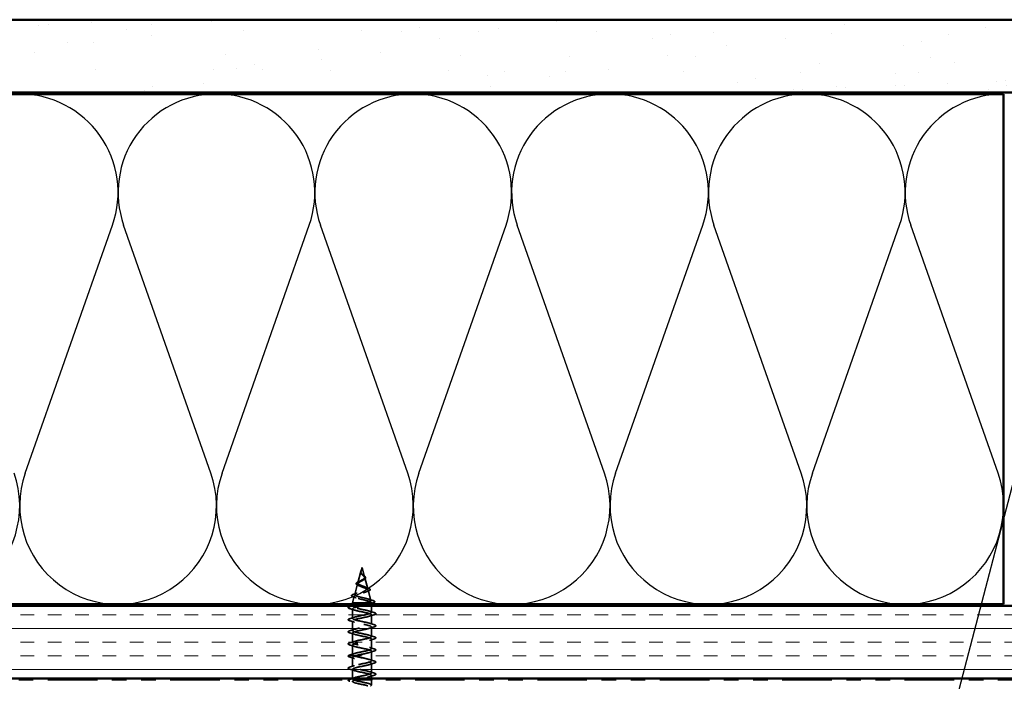
# Model space of a CAD drawing. Units: inches. Extents: x 0.6 to 33.4, y 0.4 to 21.4.
# Drawn here: x 7.5 to 14.2, y 8.4 to 12.9 of the extents above; entities that cross this region are included whole.
import ezdxf

# ---------------------------------------------------------------- set-up
doc = ezdxf.new("R2010")
doc.units = ezdxf.units.IN
doc.header["$LTSCALE"] = 2
doc.header["$MEASUREMENT"] = 0
doc.linetypes.add('DASHED', pattern=[0.2067, 0.1654, -0.0413])
doc.linetypes.add('DOUBLE_DASH_CHAIN', pattern=[1.2403, 0.6614, -0.0827, 0.1654, -0.0827, 0.1654, -0.0827])
for name, color, linetype, lineweight in [('Hatch (ANSI)', 7, 'Continuous', 18), ('Hidden (ANSI)', 7, 'DASHED', 35), ('Sketch Geometry (ANSI)', 7, 'Continuous', 25), ('Symbol (ANSI)', 7, 'Continuous', 25), ('Visible (ANSI)', 7, 'Continuous', 50)]:
    doc.layers.add(name, color=color, linetype=linetype, lineweight=lineweight)
doc.styles.add('Note Text (ANSI)', font='tahoma.ttf')
doc.dimstyles.new('Default (ANSI)$7', dxfattribs={"dimscale": 2, "dimtxt": 0.12, "dimasz": 0.098425, "dimexe": 0.125, "dimexo": 0.0625, "dimgap": 0.031496, "dimtad": 0, "dimtih": 1, "dimtoh": 1, "dimrnd": 1e-08, "dimzin": 4, "dimdsep": 46, "dimtxsty": 'Note Text (ANSI)', "dimcen": 0.09, "dimdle": 0.393701, "dimclrd": 256, "dimclre": 256, "dimclrt": 256, "dimadec": 0, "dimazin": 1, "dimtfac": 1, "dimtofl": 0, "dimtmove": 0, "dimatfit": 3, "dimfxl": 0, "dimtolj": 1, "dimtzin": 4, "dimlwd": -1, "dimlwe": -1, "dimarcsym": 0})

msp = doc.modelspace()

# ---------------------------------------------------------------- hatches: boundary and pattern name
at = {"layer": 'Hatch (ANSI)', "true_color": 0x804000}
h = msp.add_hatch(dxfattribs=at)
h.set_pattern_fill('AR-SAND', color=36, scale=0.25, angle=45, style=0)
h.paths.add_polyline_path([(1.97428, 12.89587), (17.2639, 12.89587), (17.2639, 12.39587), (1.97428, 12.39587)])
h = msp.add_hatch(dxfattribs=at)
h.set_pattern_fill('INSUL', color=36, scale=0.75, style=0)
h.paths.add_polyline_path([(1.97428, 8.87587), (17.2639, 8.87587), (17.2639, 8.37587), (1.97428, 8.37587)])

# ---------------------------------------------------------------- linework, layer by layer
at = {"layer": 'Hidden (ANSI)', "ltscale": 0.024456}
msp.add_line((9.84245, 9.13787), (9.83579, 9.11296), dxfattribs=at)
at = {"layer": 'Hidden (ANSI)', "ltscale": 0.064051}
msp.add_line((9.84245, 9.13787), (9.85986, 9.0728), dxfattribs=at)
at = {"layer": 'Hidden (ANSI)', "ltscale": 0.076991}
msp.add_line((9.83522, 9.11083), (9.8143, 9.03263), dxfattribs=at)
at = {"layer": 'Hidden (ANSI)', "ltscale": 0.074527}
msp.add_line((9.8611, 9.06817), (9.88135, 8.99247), dxfattribs=at)
at = {"layer": 'Hidden (ANSI)', "ltscale": 0.072064}
msp.add_line((9.8124, 9.02551), (9.79281, 8.95231), dxfattribs=at)
at = {"layer": 'Hidden (ANSI)', "ltscale": 0.044566}
msp.add_line((9.78957, 8.94018), (9.77745, 8.89487), dxfattribs=at)
at = {"layer": 'Hidden (ANSI)', "ltscale": 0.0696}
msp.add_line((9.88392, 8.98284), (9.90283, 8.91214), dxfattribs=at)
at = {"layer": 'Hidden (ANSI)', "ltscale": 0.110758}
msp.add_line((9.85664, 8.89487), (9.77745, 8.89487), dxfattribs=at)
at = {"layer": 'Hidden (ANSI)', "ltscale": 0.008471}
for p, q in [((9.77745, 8.88587), (9.77745, 8.89487)), ((9.90745, 8.88587), (9.90745, 8.89487))]:
    msp.add_line(p, q, dxfattribs=at)
at = {"layer": 'Hidden (ANSI)', "ltscale": 0.00423}
msp.add_line((9.77745, 8.87132), (9.77745, 8.87587), dxfattribs=at)
at = {"layer": 'Hidden (ANSI)', "ltscale": 0.062755}
for p, q in [((9.77745, 8.78832), (9.77745, 8.85432)), ((9.90745, 8.74682), (9.90745, 8.81282)), ((9.77745, 8.70532), (9.77745, 8.77132)), ((9.90745, 8.66382), (9.90745, 8.72982)), ((9.77745, 8.62232), (9.77745, 8.68832)), ((9.90745, 8.58082), (9.90745, 8.64682)), ((9.77745, 8.53932), (9.77745, 8.60532)), ((9.77745, 8.45632), (9.77745, 8.52232)), ((9.90745, 8.49782), (9.90745, 8.56382)), ((9.90745, 8.41482), (9.90745, 8.48082)), ((9.77745, 8.37332), (9.77745, 8.43932))]:
    msp.add_line(p, q, dxfattribs=at)
at = {"layer": 'Hidden (ANSI)', "ltscale": 0.028664}
msp.add_line((9.85523, 8.88634), (9.85127, 8.89387), dxfattribs=at)
at = {"layer": 'Hidden (ANSI)', "ltscale": 0.071462}
msp.add_line((9.90622, 8.89487), (9.85664, 8.89487), dxfattribs=at)
at = {"layer": 'Hidden (ANSI)', "ltscale": 0.011953}
msp.add_line((9.90745, 8.89487), (9.90622, 8.89487), dxfattribs=at)
at = {"layer": 'Hidden (ANSI)', "ltscale": 0.002507}
msp.add_line((9.90674, 8.89752), (9.90745, 8.89487), dxfattribs=at)
at = {"layer": 'Hidden (ANSI)', "ltscale": 0.043753}
msp.add_line((9.90745, 8.82982), (9.90745, 8.87587), dxfattribs=at)
at = {"layer": 'Hidden (ANSI)', "ltscale": 0.020807}
msp.add_line((9.90745, 8.37587), (9.90745, 8.39782), dxfattribs=at)
at = {"layer": 'Hidden (ANSI)', "ltscale": 0.032325}
msp.add_line((9.90745, 8.33182), (9.90745, 8.36587), dxfattribs=at)
at = {"layer": 'Hidden (ANSI)', "ltscale": 0.000657285}
msp.add_ellipse((9.8552, 8.88537), major_axis=(0, 0.001), ratio=0.1356194, start_param=5.2359878, end_param=6.0311643, dxfattribs=at)
at = {"layer": 'Hidden (ANSI)', "ltscale": 0.013385}
msp.add_open_spline([(9.83365, 9.10973), (9.83415, 9.11166), (9.83501, 9.11368), (9.83701, 9.11766), (9.83814, 9.11968), (9.83917, 9.12172)], degree=3, knots=[0, 0, 0, 0, 0.018424338, 0.018424338, 0.03580475, 0.03580475, 0.03580475, 0.03580475], dxfattribs=at)
at = {"layer": 'Hidden (ANSI)', "ltscale": 0.014821}
msp.add_open_spline([(9.83757, 9.11807), (9.83824, 9.11971), (9.83882, 9.121), (9.83913, 9.12165), (9.83919, 9.12176), (9.83924, 9.12186), (9.83926, 9.12189), (9.83928, 9.12192), (9.83929, 9.12193), (9.83929, 9.12193), (9.8393, 9.12193), (9.8393, 9.12194), (9.8393, 9.12194), (9.8393, 9.12194), (9.8393, 9.12194), (9.8393, 9.12193), (9.8393, 9.12193), (9.8393, 9.12193), (9.8393, 9.12193), (9.8393, 9.12192), (9.8393, 9.12192), (9.8393, 9.1219), (9.8393, 9.12188), (9.83927, 9.12174), (9.83919, 9.12153), (9.83905, 9.12113), (9.8389, 9.12073), (9.8385, 9.11968), (9.83826, 9.11909), (9.83708, 9.11621), (9.83614, 9.11396), (9.83546, 9.11168)], degree=3, knots=[0, 0, 0, 0, 0.01397013, 0.01397013, 0.01635801, 0.01635801, 0.01712636, 0.01712636, 0.01759978, 0.01759978, 0.01773598, 0.01773598, 0.01781809, 0.01781809, 0.01788584, 0.01788584, 0.01795891, 0.01795891, 0.01807628, 0.01807628, 0.01833703, 0.01833703, 0.01916095, 0.01916095, 0.02439922, 0.02439922, 0.04499316, 0.04499316, 0.07213098, 0.07213098, 0.1773839, 0.1773839, 0.1773839, 0.1773839], dxfattribs=at)
at = {"layer": 'Hidden (ANSI)', "ltscale": 0.544082}
msp.add_open_spline([(9.85664, 8.89487), (9.86486, 8.89655), (9.87253, 8.89822), (9.88577, 8.90161), (9.89123, 8.90328), (9.89922, 8.90667), (9.90171, 8.90835), (9.90344, 8.91174), (9.90271, 8.91342), (9.89816, 8.91681), (9.89445, 8.91849), (9.88459, 8.92189), (9.8786, 8.92357), (9.86518, 8.92697), (9.85793, 8.92865), (9.84318, 8.93205), (9.83585, 8.93374), (9.82211, 8.93714), (9.81583, 8.93883), (9.80519, 8.94224), (9.8009, 8.94392), (9.79486, 8.94734), (9.79313, 8.94903), (9.79242, 8.95245), (9.79339, 8.95414), (9.79786, 8.95756), (9.80125, 8.95926), (9.80993, 8.96268), (9.81509, 8.96438), (9.82641, 8.96782), (9.83243, 8.96952), (9.84445, 8.97296), (9.85034, 8.97466), (9.86112, 8.97811), (9.86594, 8.97981), (9.87385, 8.98327), (9.87689, 8.98498), (9.88081, 8.98844), (9.88169, 8.99015), (9.88123, 8.99362), (9.87994, 8.99534), (9.87543, 8.99882), (9.87231, 9.00055), (9.86475, 9.00404), (9.86042, 9.00577), (9.85123, 9.00927), (9.84648, 9.01101), (9.8373, 9.01453), (9.83295, 9.01627), (9.8253, 9.0198), (9.82205, 9.02155), (9.81711, 9.0251), (9.81543, 9.02686), (9.81386, 9.03043), (9.81392, 9.0322), (9.81572, 9.03579), (9.81739, 9.03757), (9.82199, 9.04119), (9.82483, 9.04298), (9.83082, 9.04641), (9.83379, 9.04801), (9.83977, 9.05122), (9.8427, 9.05281), (9.84548, 9.05446)], degree=3, knots=[0, 0, 0, 0, 0.0662455, 0.0662455, 0.1312266, 0.1312266, 0.1949439, 0.1949439, 0.2573984, 0.2573984, 0.3185909, 0.3185909, 0.3785225, 0.3785225, 0.4371941, 0.4371941, 0.4946071, 0.4946071, 0.5507627, 0.5507627, 0.6056626, 0.6056626, 0.6593082, 0.6593082, 0.7117016, 0.7117016, 0.7628447, 0.7628447, 0.8127399, 0.8127399, 0.8613896, 0.8613896, 0.9087967, 0.9087967, 0.9549645, 0.9549645, 0.9998965, 0.9998965, 1.0435967, 1.0435967, 1.0860698, 1.0860698, 1.1273208, 1.1273208, 1.1673558, 1.1673558, 1.2061815, 1.2061815, 1.2438056, 1.2438056, 1.2802371, 1.2802371, 1.3154864, 1.3154864, 1.3495657, 1.3495657, 1.3824892, 1.3824892, 1.4142741, 1.4142741, 1.4412543, 1.4412543, 1.4671582, 1.4671582, 1.4671582, 1.4671582], dxfattribs=at)
at = {"layer": 'Hidden (ANSI)', "ltscale": 0.020707}
msp.add_open_spline([(9.83905, 9.09333), (9.83725, 9.09526), (9.83571, 9.09731), (9.83373, 9.10137), (9.83319, 9.1034), (9.83309, 9.10683), (9.83328, 9.10827), (9.83365, 9.10973)], degree=3, knots=[0, 0, 0, 0, 0.021575815, 0.021575815, 0.041427619, 0.041427619, 0.055253215, 0.055253215, 0.055253215, 0.055253215], dxfattribs=at)
at = {"layer": 'Hidden (ANSI)', "ltscale": 0.089656}
msp.add_open_spline([(9.8347, 9.10841), (9.83425, 9.1056), (9.83441, 9.10298), (9.8361, 9.09775), (9.83757, 9.0953), (9.84144, 9.09042), (9.84376, 9.0881), (9.84867, 9.08347), (9.85116, 9.08125), (9.85569, 9.0768), (9.85763, 9.07466), (9.86048, 9.07035), (9.8613, 9.06826), (9.86155, 9.06407), (9.86093, 9.06202), (9.85837, 9.05806), (9.85651, 9.05619), (9.85174, 9.05241), (9.84884, 9.05054), (9.84569, 9.04869)], degree=3, knots=[0, 0, 0, 0, 0.02542118, 0.02542118, 0.05061597, 0.05061597, 0.07599611, 0.07599611, 0.10184452, 0.10184452, 0.12835573, 0.12835573, 0.15566688, 0.15566688, 0.18387744, 0.18387744, 0.21097071, 0.21097071, 0.23938117, 0.23938117, 0.23938117, 0.23938117], dxfattribs=at)
at = {"layer": 'Hidden (ANSI)', "ltscale": 0.003543}
msp.add_open_spline([(9.83546, 9.11168), (9.8353, 9.11115), (9.83516, 9.11063), (9.8349, 9.10954), (9.83479, 9.10897), (9.8347, 9.10841)], degree=3, knots=[0, 0, 0, 0, 0.0046577974, 0.0046577974, 0.0097216205, 0.0097216205, 0.0097216205, 0.0097216205], dxfattribs=at)
at = {"layer": 'Hidden (ANSI)', "ltscale": 0.083957}
msp.add_open_spline([(9.84548, 9.05446), (9.84856, 9.05628), (9.85139, 9.05812), (9.85599, 9.06188), (9.85774, 9.06375), (9.85992, 9.06756), (9.86036, 9.06946), (9.8599, 9.07334), (9.85906, 9.07527), (9.85633, 9.07924), (9.85452, 9.08121), (9.85038, 9.08528), (9.84813, 9.08731), (9.84372, 9.09151), (9.84165, 9.09361), (9.83817, 9.09799), (9.83682, 9.10017), (9.83551, 9.10383), (9.83521, 9.10518), (9.835, 9.10793), (9.83507, 9.10929), (9.8353, 9.11069)], degree=3, knots=[0, 0, 0, 0, 0.02818547, 0.02818547, 0.05535616, 0.05535616, 0.08155578, 0.08155578, 0.10684016, 0.10684016, 0.13128192, 0.13128192, 0.1549776, 0.1549776, 0.17805851, 0.17805851, 0.20070773, 0.20070773, 0.21389493, 0.21389493, 0.22660204, 0.22660204, 0.22660204, 0.22660204], dxfattribs=at)
at = {"layer": 'Hidden (ANSI)', "ltscale": 0.007962}
msp.add_open_spline([(9.8353, 9.11069), (9.83546, 9.11169), (9.8357, 9.1127), (9.83643, 9.11516), (9.83697, 9.11659), (9.83757, 9.11807)], degree=3, knots=[0, 0, 0, 0, 0.009046419, 0.009046419, 0.021574315, 0.021574315, 0.021574315, 0.021574315], dxfattribs=at)
at = {"layer": 'Hidden (ANSI)', "ltscale": 0.001944}
msp.add_open_spline([(9.83989, 9.09239), (9.83963, 9.0927), (9.83935, 9.09302), (9.83905, 9.09333)], degree=3, dxfattribs=at)
at = {"layer": 'Hidden (ANSI)', "ltscale": 0.004411}
msp.add_open_spline([(9.84596, 9.08938), (9.84667, 9.0887), (9.84748, 9.08803), (9.84837, 9.08737)], degree=3, dxfattribs=at)
at = {"layer": 'Hidden (ANSI)', "ltscale": 0.061151}
msp.add_open_spline([(9.84837, 9.08737), (9.8505, 9.08578), (9.85268, 9.08423), (9.85674, 9.08122), (9.85866, 9.07973), (9.86209, 9.07673), (9.86359, 9.0752), (9.86587, 9.0721), (9.86663, 9.07048), (9.86713, 9.06724), (9.86685, 9.06557), (9.8653, 9.06248), (9.86408, 9.06101), (9.86066, 9.05797), (9.85828, 9.05638), (9.85557, 9.05485)], degree=3, knots=[0, 0, 0, 0, 0.02024054, 0.02024054, 0.04083966, 0.04083966, 0.06304554, 0.06304554, 0.08680493, 0.08680493, 0.11112635, 0.11112635, 0.13476068, 0.13476068, 0.16273, 0.16273, 0.16273, 0.16273], dxfattribs=at)
at = {"layer": 'Hidden (ANSI)', "ltscale": 0.006436}
msp.add_open_spline([(9.85557, 9.05485), (9.85398, 9.05395), (9.85248, 9.05303), (9.8511, 9.05209)], degree=3, dxfattribs=at)
at = {"layer": 'Hidden (ANSI)', "ltscale": 0.504207}
msp.add_open_spline([(9.84569, 9.04869), (9.84223, 9.04666), (9.83856, 9.0447), (9.83119, 9.04076), (9.82761, 9.03883), (9.82114, 9.03493), (9.81837, 9.03302), (9.81416, 9.02915), (9.81282, 9.02726), (9.81188, 9.02342), (9.81235, 9.02154), (9.81512, 9.01773), (9.81745, 9.01586), (9.8237, 9.01207), (9.8276, 9.01021), (9.83645, 9.00644), (9.84132, 9.00459), (9.85134, 9.00084), (9.85638, 8.999), (9.86586, 8.99526), (9.87017, 8.99342), (9.8774, 8.98971), (9.88019, 8.98787), (9.88374, 8.98417), (9.88441, 8.98234), (9.88343, 8.97865), (9.88174, 8.97682), (9.87612, 8.97314), (9.8722, 8.97132), (9.86261, 8.96765), (9.85701, 8.96583), (9.84485, 8.96217), (9.83841, 8.96036), (9.82558, 8.9567), (9.81934, 8.95489), (9.80796, 8.95124), (9.80297, 8.94944), (9.79502, 8.94579), (9.79218, 8.94399), (9.78915, 8.94035), (9.78905, 8.93855), (9.7917, 8.93492), (9.79449, 8.93312), (9.80267, 8.92949), (9.80804, 8.9277), (9.82069, 8.92407), (9.82788, 8.92228), (9.84315, 8.91866), (9.85108, 8.91687), (9.86661, 8.91326), (9.87403, 8.91147), (9.88731, 8.90785), (9.89299, 8.90607), (9.9012, 8.90269), (9.90394, 8.90113), (9.90701, 8.89799), (9.90726, 8.89643), (9.90622, 8.89487)], degree=3, knots=[0, 0, 0, 0, 0.0315308, 0.0315308, 0.0641805, 0.0641805, 0.0979786, 0.0979786, 0.1329491, 0.1329491, 0.1691118, 0.1691118, 0.2064833, 0.2064833, 0.2450775, 0.2450775, 0.2849064, 0.2849064, 0.3259802, 0.3259802, 0.3683075, 0.3683075, 0.4118959, 0.4118959, 0.4567522, 0.4567522, 0.5028821, 0.5028821, 0.5502906, 0.5502906, 0.5989824, 0.5989824, 0.6489613, 0.6489613, 0.7002309, 0.7002309, 0.7527945, 0.7527945, 0.8066547, 0.8066547, 0.8618141, 0.8618141, 0.918275, 0.918275, 0.9760395, 0.9760395, 1.0351092, 1.0351092, 1.095486, 1.095486, 1.1571712, 1.1571712, 1.2201662, 1.2201662, 1.2761521, 1.2761521, 1.3331843, 1.3331843, 1.3331843, 1.3331843], dxfattribs=at)
at = {"layer": 'Hidden (ANSI)', "ltscale": 0.074044}
msp.add_open_spline([(9.81558, 9.01583), (9.81195, 9.01736), (9.80889, 9.01893), (9.80443, 9.02216), (9.80291, 9.02388), (9.80191, 9.02752), (9.80239, 9.02936), (9.80472, 9.03251), (9.8064, 9.03394), (9.81102, 9.03697), (9.81415, 9.0386), (9.81904, 9.04085), (9.82042, 9.04146), (9.82185, 9.04208)], degree=3, knots=[0, 0, 0, 0, 0.0399908, 0.0399908, 0.07925514, 0.07925514, 0.115895, 0.115895, 0.14795376, 0.14795376, 0.18372525, 0.18372525, 0.19689465, 0.19689465, 0.19689465, 0.19689465], dxfattribs=at)
at = {"layer": 'Hidden (ANSI)', "ltscale": 0.011182}
msp.add_open_spline([(9.82507, 9.01151), (9.82209, 9.013), (9.81889, 9.01444), (9.81558, 9.01583)], degree=3, dxfattribs=at)
at = {"layer": 'Hidden (ANSI)', "ltscale": 0.011188}
msp.add_open_spline([(9.82185, 9.04208), (9.82511, 9.04349), (9.82823, 9.04496), (9.83103, 9.0465)], degree=3, dxfattribs=at)
at = {"layer": 'Hidden (ANSI)', "ltscale": 0.01752}
msp.add_open_spline([(9.86435, 9.00413), (9.86951, 9.00196), (9.87504, 8.99992), (9.88067, 8.99797)], degree=3, dxfattribs=at)
at = {"layer": 'Hidden (ANSI)', "ltscale": 0.081947}
msp.add_open_spline([(9.88067, 8.99797), (9.88495, 8.99648), (9.88863, 8.995), (9.8943, 8.99207), (9.89636, 8.9906), (9.89876, 8.98729), (9.89883, 8.98522), (9.89673, 8.98211), (9.89512, 8.98087), (9.89085, 8.97851), (9.88819, 8.97739), (9.88509, 8.97628)], degree=3, knots=[0, 0, 0, 0, 0.04536888, 0.04536888, 0.09103737, 0.09103737, 0.13973692, 0.13973692, 0.17970752, 0.17970752, 0.21799065, 0.21799065, 0.21799065, 0.21799065], dxfattribs=at)
at = {"layer": 'Hidden (ANSI)', "ltscale": 0.086738}
msp.add_open_spline([(9.78322, 8.93629), (9.77861, 8.93777), (9.77513, 8.93929), (9.7719, 8.94173), (9.77112, 8.9426), (9.76999, 8.94548), (9.77106, 8.94749), (9.77411, 8.94974), (9.77523, 8.95039), (9.77904, 8.95225), (9.7823, 8.95347), (9.7862, 8.95468)], degree=3, knots=[0, 0, 0, 0, 0.06431444, 0.06431444, 0.09612525, 0.09612525, 0.15684262, 0.15684262, 0.18255274, 0.18255274, 0.23080123, 0.23080123, 0.23080123, 0.23080123], dxfattribs=at)
at = {"layer": 'Hidden (ANSI)', "ltscale": 0.020683}
msp.add_open_spline([(9.80325, 8.92944), (9.79674, 8.93182), (9.79002, 8.93409), (9.78322, 8.93629)], degree=3, dxfattribs=at)
at = {"layer": 'Hidden (ANSI)', "ltscale": 0.023318}
msp.add_open_spline([(9.7862, 8.95468), (9.79392, 8.95708), (9.8016, 8.95958), (9.80897, 8.96224)], degree=3, dxfattribs=at)
at = {"layer": 'Hidden (ANSI)', "ltscale": 0.015976}
msp.add_open_spline([(9.88509, 8.97628), (9.88001, 8.97447), (9.87501, 8.97259), (9.87026, 8.97062)], degree=3, dxfattribs=at)
at = {"layer": 'Hidden (ANSI)', "ltscale": 0.028738}
msp.add_open_spline([(9.8879, 8.92074), (9.89727, 8.91765), (9.90688, 8.91474), (9.91651, 8.91191)], degree=3, dxfattribs=at)
at = {"layer": 'Hidden (ANSI)', "ltscale": 0.090851}
for points in [[(9.75967, 8.85527), (9.75461, 8.85676), (9.75104, 8.85822), (9.74809, 8.86074), (9.74744, 8.86174), (9.74748, 8.8647), (9.7491, 8.8661), (9.75358, 8.86839), (9.7563, 8.86939), (9.75967, 8.87038)], [(9.75967, 8.77227), (9.75461, 8.77376), (9.75104, 8.77522), (9.74809, 8.77774), (9.74744, 8.77874), (9.74748, 8.7817), (9.7491, 8.7831), (9.75358, 8.78539), (9.7563, 8.78639), (9.75967, 8.78738)], [(9.92523, 8.82888), (9.9303, 8.82739), (9.93386, 8.82593), (9.93681, 8.82341), (9.93747, 8.82241), (9.93743, 8.81945), (9.9358, 8.81805), (9.93132, 8.81576), (9.92861, 8.81476), (9.92523, 8.81377)], [(9.92523, 8.74588), (9.9303, 8.74439), (9.93386, 8.74293), (9.93681, 8.74041), (9.93747, 8.73941), (9.93743, 8.73645), (9.9358, 8.73505), (9.93132, 8.73276), (9.92861, 8.73176), (9.92523, 8.73077)], [(9.75967, 8.68927), (9.75461, 8.69076), (9.75104, 8.69222), (9.74809, 8.69474), (9.74744, 8.69574), (9.74748, 8.6987), (9.7491, 8.7001), (9.75358, 8.70239), (9.7563, 8.70339), (9.75967, 8.70438)], [(9.92523, 8.66288), (9.9303, 8.66139), (9.93386, 8.65993), (9.93681, 8.65741), (9.93747, 8.65641), (9.93743, 8.65345), (9.9358, 8.65205), (9.93132, 8.64976), (9.92861, 8.64876), (9.92523, 8.64777)], [(9.75967, 8.60627), (9.75461, 8.60776), (9.75104, 8.60922), (9.74809, 8.61174), (9.74744, 8.61274), (9.74748, 8.6157), (9.7491, 8.6171), (9.75358, 8.61939), (9.7563, 8.62039), (9.75967, 8.62138)], [(9.92523, 8.57988), (9.9303, 8.57839), (9.93386, 8.57693), (9.93681, 8.57441), (9.93747, 8.57341), (9.93743, 8.57045), (9.9358, 8.56905), (9.93132, 8.56676), (9.92861, 8.56576), (9.92523, 8.56477)], [(9.75967, 8.52327), (9.75461, 8.52476), (9.75104, 8.52622), (9.74809, 8.52874), (9.74744, 8.52974), (9.74748, 8.5327), (9.7491, 8.5341), (9.75358, 8.53639), (9.7563, 8.53739), (9.75967, 8.53838)], [(9.75967, 8.44027), (9.75461, 8.44176), (9.75104, 8.44322), (9.74809, 8.44574), (9.74744, 8.44674), (9.74748, 8.4497), (9.7491, 8.4511), (9.75358, 8.45339), (9.7563, 8.45439), (9.75967, 8.45538)], [(9.92523, 8.49688), (9.9303, 8.49539), (9.93386, 8.49393), (9.93681, 8.49141), (9.93747, 8.49041), (9.93743, 8.48745), (9.9358, 8.48605), (9.93132, 8.48376), (9.92861, 8.48276), (9.92523, 8.48177)], [(9.92523, 8.41388), (9.9303, 8.41239), (9.93386, 8.41093), (9.93681, 8.40841), (9.93747, 8.40741), (9.93743, 8.40445), (9.9358, 8.40305), (9.93132, 8.40076), (9.92861, 8.39976), (9.92523, 8.39877)]]:
    msp.add_open_spline(points, degree=3, knots=[0, 0, 0, 0, 0.08068206, 0.08068206, 0.12137804, 0.12137804, 0.18811443, 0.18811443, 0.24184971, 0.24184971, 0.24184971, 0.24184971], dxfattribs=at)
at = {"layer": 'Hidden (ANSI)', "ltscale": 0.018229}
msp.add_open_spline([(9.75967, 8.87038), (9.76579, 8.87217), (9.77191, 8.874), (9.77797, 8.87587)], degree=3, dxfattribs=at)
at = {"layer": 'Hidden (ANSI)', "ltscale": 0.031888}
for points in [[(9.79143, 8.8455), (9.78102, 8.84891), (9.77036, 8.85214), (9.75967, 8.85527)], [(9.75967, 8.78738), (9.77036, 8.79051), (9.78102, 8.79374), (9.79143, 8.79715)], [(9.89347, 8.83865), (9.90388, 8.83524), (9.91454, 8.83201), (9.92523, 8.82888)], [(9.92523, 8.81377), (9.91454, 8.81064), (9.90388, 8.80741), (9.89347, 8.804)], [(9.79143, 8.7625), (9.78102, 8.76591), (9.77036, 8.76914), (9.75967, 8.77227)], [(9.75967, 8.70438), (9.77036, 8.70751), (9.78102, 8.71074), (9.79143, 8.71415)], [(9.89347, 8.75565), (9.90388, 8.75224), (9.91454, 8.74901), (9.92523, 8.74588)], [(9.92523, 8.73077), (9.91454, 8.72764), (9.90388, 8.72441), (9.89347, 8.721)], [(9.79143, 8.6795), (9.78102, 8.68291), (9.77036, 8.68614), (9.75967, 8.68927)], [(9.89347, 8.67265), (9.90388, 8.66924), (9.91454, 8.66601), (9.92523, 8.66288)], [(9.92523, 8.64777), (9.91454, 8.64464), (9.90388, 8.64141), (9.89347, 8.638)], [(9.75967, 8.62138), (9.77036, 8.62451), (9.78102, 8.62774), (9.79143, 8.63115)], [(9.79143, 8.5965), (9.78102, 8.59991), (9.77036, 8.60314), (9.75967, 8.60627)], [(9.89347, 8.58965), (9.90388, 8.58624), (9.91454, 8.58301), (9.92523, 8.57988)], [(9.75967, 8.53838), (9.77036, 8.54151), (9.78102, 8.54474), (9.79143, 8.54815)], [(9.79143, 8.5135), (9.78102, 8.51691), (9.77036, 8.52014), (9.75967, 8.52327)], [(9.92523, 8.56477), (9.91454, 8.56164), (9.90388, 8.55841), (9.89347, 8.555)], [(9.75967, 8.45538), (9.77036, 8.45851), (9.78102, 8.46174), (9.79143, 8.46515)], [(9.89347, 8.50665), (9.90388, 8.50324), (9.91454, 8.50001), (9.92523, 8.49688)], [(9.92523, 8.48177), (9.91454, 8.47864), (9.90388, 8.47541), (9.89347, 8.472)], [(9.79143, 8.4305), (9.78102, 8.43391), (9.77036, 8.43714), (9.75967, 8.44027)], [(9.89347, 8.42365), (9.90388, 8.42024), (9.91454, 8.41701), (9.92523, 8.41388)], [(9.92523, 8.39877), (9.91454, 8.39564), (9.90388, 8.39241), (9.89347, 8.389)]]:
    msp.add_open_spline(points, degree=3, dxfattribs=at)
at = {"layer": 'Hidden (ANSI)', "ltscale": 1.118766}
msp.add_open_spline([(9.90067, 8.32587), (9.90817, 8.32946), (9.90948, 8.33305), (9.90318, 8.33664), (9.89363, 8.34208), (9.8673, 8.34752), (9.84055, 8.35296), (9.8138, 8.3584), (9.78855, 8.36384), (9.78048, 8.36928), (9.77241, 8.37472), (9.7821, 8.38016), (9.80354, 8.3856), (9.82498, 8.39104), (9.85662, 8.39648), (9.8788, 8.40191), (9.90099, 8.40735), (9.91213, 8.41279), (9.9053, 8.41823), (9.89847, 8.42367), (9.87417, 8.42911), (9.84749, 8.43455), (9.8208, 8.43999), (9.79366, 8.44543), (9.78292, 8.45087), (9.77218, 8.45631), (9.7786, 8.46175), (9.79821, 8.46719), (9.81782, 8.47263), (9.8492, 8.47806), (9.87285, 8.4835), (9.89651, 8.48894), (9.91074, 8.49438), (9.90671, 8.49982), (9.90268, 8.50526), (9.88068, 8.5107), (9.85437, 8.51614), (9.82806, 8.52158), (9.79934, 8.52702), (9.78604, 8.53246), (9.77274, 8.5379), (9.77583, 8.54334), (9.79339, 8.54878), (9.81094, 8.55421), (9.8417, 8.55965), (9.86655, 8.56509), (9.89141, 8.57053), (9.90857, 8.57597), (9.90739, 8.58141), (9.9062, 8.58685), (9.88675, 8.59229), (9.86111, 8.59773), (9.83547, 8.60317), (9.8055, 8.60861), (9.7898, 8.61405), (9.77411, 8.61949), (9.77382, 8.62493), (9.78912, 8.63036), (9.80442, 8.6358), (9.83421, 8.64124), (9.85998, 8.64668), (9.88575, 8.65212), (9.90566, 8.65756), (9.90733, 8.663), (9.909, 8.66844), (9.89232, 8.67388), (9.86764, 8.67932), (9.84297, 8.68476), (9.81208, 8.6902), (9.79417, 8.69564), (9.77625, 8.70107), (9.77259, 8.70651), (9.78547, 8.71195), (9.79834, 8.71739), (9.82681, 8.72283), (9.85321, 8.72827), (9.87961, 8.73371), (9.90202, 8.73915), (9.90652, 8.74459), (9.91103, 8.75003), (9.89731, 8.75547), (9.87389, 8.76091), (9.85046, 8.76635), (9.81902, 8.77179), (9.79908, 8.77722), (9.77915, 8.78266), (9.77216, 8.7881), (9.78246, 8.79354), (9.79276, 8.79898), (9.8196, 8.80442), (9.84632, 8.80986), (9.87303, 8.8153), (9.8977, 8.82074), (9.90499, 8.82618), (9.91229, 8.83162), (9.90169, 8.83706), (9.87977, 8.8425), (9.85786, 8.84794), (9.82621, 8.85337), (9.80449, 8.85881), (9.78276, 8.86425), (9.77253, 8.86969), (9.78013, 8.87513), (9.78247, 8.8768), (9.78645, 8.87848), (9.79161, 8.88015)], degree=3, knots=[4.125706, 4.125706, 4.125706, 4.125706, 4.9411078, 4.9411078, 4.9411078, 6.1763847, 6.1763847, 6.1763847, 7.4116617, 7.4116617, 7.4116617, 8.6469386, 8.6469386, 8.6469386, 9.8822156, 9.8822156, 9.8822156, 11.1174925, 11.1174925, 11.1174925, 12.3527695, 12.3527695, 12.3527695, 13.5880464, 13.5880464, 13.5880464, 14.8233233, 14.8233233, 14.8233233, 16.0586003, 16.0586003, 16.0586003, 17.2938772, 17.2938772, 17.2938772, 18.5291542, 18.5291542, 18.5291542, 19.7644311, 19.7644311, 19.7644311, 20.9997081, 20.9997081, 20.9997081, 22.234985, 22.234985, 22.234985, 23.470262, 23.470262, 23.470262, 24.7055389, 24.7055389, 24.7055389, 25.9408158, 25.9408158, 25.9408158, 27.1760928, 27.1760928, 27.1760928, 28.4113697, 28.4113697, 28.4113697, 29.6466467, 29.6466467, 29.6466467, 30.8819236, 30.8819236, 30.8819236, 32.1172006, 32.1172006, 32.1172006, 33.3524775, 33.3524775, 33.3524775, 34.5877545, 34.5877545, 34.5877545, 35.8230314, 35.8230314, 35.8230314, 37.0583084, 37.0583084, 37.0583084, 38.2935853, 38.2935853, 38.2935853, 39.5288622, 39.5288622, 39.5288622, 40.7641392, 40.7641392, 40.7641392, 41.9994161, 41.9994161, 41.9994161, 43.2346931, 43.2346931, 43.2346931, 44.46997, 44.46997, 44.46997, 45.705247, 45.705247, 45.705247, 46.0852065, 46.0852065, 46.0852065, 46.0852065], dxfattribs=at)
at = {"layer": 'Hidden (ANSI)', "ltscale": 1.009213}
msp.add_open_spline([(9.84638, 8.87587), (9.82137, 8.87077), (9.79596, 8.86566), (9.78455, 8.86055), (9.77239, 8.85511), (9.77699, 8.84968), (9.7955, 8.84424), (9.81402, 8.8388), (9.84509, 8.83336), (9.86944, 8.82792), (9.89379, 8.82248), (9.90965, 8.81704), (9.90717, 8.8116), (9.9047, 8.80616), (9.88406, 8.80072), (9.85808, 8.79528), (9.8321, 8.78984), (9.80265, 8.7844), (9.78802, 8.77896), (9.77339, 8.77353), (9.77464, 8.76809), (9.79098, 8.76265), (9.80732, 8.75721), (9.83759, 8.75177), (9.86299, 8.74633), (9.88838, 8.74089), (9.90707, 8.73545), (9.90745, 8.73001), (9.90782, 8.72457), (9.88986, 8.71913), (9.86472, 8.71369), (9.83957, 8.70825), (9.80906, 8.70282), (9.79212, 8.69738), (9.77518, 8.69194), (9.77305, 8.6865), (9.78704, 8.68106), (9.80103, 8.67562), (9.83014, 8.67018), (9.85629, 8.66474), (9.88244, 8.6593), (9.90375, 8.65386), (9.90698, 8.64842), (9.91021, 8.64298), (9.89513, 8.63754), (9.8711, 8.6321), (9.84708, 8.62667), (9.81584, 8.62123), (9.79679, 8.61579), (9.77774, 8.61035), (9.77226, 8.60491), (9.78374, 8.59947), (9.79522, 8.59403), (9.82284, 8.58859), (9.84945, 8.58315), (9.87605, 8.57771), (9.89973, 8.57227), (9.90577, 8.56683), (9.91182, 8.56139), (9.89979, 8.55595), (9.87716, 8.55052), (9.85453, 8.54508), (9.82293, 8.53964), (9.80198, 8.5342), (9.78104, 8.52876), (9.77226, 8.52332), (9.7811, 8.51788), (9.78994, 8.51244), (9.81575, 8.507), (9.84252, 8.50156), (9.86928, 8.49612), (9.89506, 8.49068), (9.90385, 8.48524), (9.91264, 8.4798), (9.9038, 8.47437), (9.88282, 8.46893), (9.86184, 8.46349), (9.83024, 8.45805), (9.80764, 8.45261), (9.78504, 8.44717), (9.77307, 8.44173), (9.77916, 8.43629), (9.78525, 8.43085), (9.80897, 8.42541), (9.83559, 8.41997), (9.8622, 8.41453), (9.88979, 8.40909), (9.90122, 8.40365), (9.91266, 8.39822), (9.90711, 8.39278), (9.88802, 8.38734), (9.87461, 8.38352), (9.8552, 8.37969), (9.83651, 8.37587)], degree=3, knots=[-47.0481888, -47.0481888, -47.0481888, -47.0481888, -45.8886129, -45.8886129, -45.8886129, -44.6533359, -44.6533359, -44.6533359, -43.418059, -43.418059, -43.418059, -42.182782, -42.182782, -42.182782, -40.9475051, -40.9475051, -40.9475051, -39.7122281, -39.7122281, -39.7122281, -38.4769512, -38.4769512, -38.4769512, -37.2416742, -37.2416742, -37.2416742, -36.0063973, -36.0063973, -36.0063973, -34.7711204, -34.7711204, -34.7711204, -33.5358434, -33.5358434, -33.5358434, -32.3005665, -32.3005665, -32.3005665, -31.0652895, -31.0652895, -31.0652895, -29.8300126, -29.8300126, -29.8300126, -28.5947356, -28.5947356, -28.5947356, -27.3594587, -27.3594587, -27.3594587, -26.1241817, -26.1241817, -26.1241817, -24.8889048, -24.8889048, -24.8889048, -23.6536278, -23.6536278, -23.6536278, -22.4183509, -22.4183509, -22.4183509, -21.183074, -21.183074, -21.183074, -19.947797, -19.947797, -19.947797, -18.7125201, -18.7125201, -18.7125201, -17.4772431, -17.4772431, -17.4772431, -16.2419662, -16.2419662, -16.2419662, -15.0066892, -15.0066892, -15.0066892, -13.7714123, -13.7714123, -13.7714123, -12.5361353, -12.5361353, -12.5361353, -11.3008584, -11.3008584, -11.3008584, -10.0655815, -10.0655815, -10.0655815, -9.1976749, -9.1976749, -9.1976749, -9.1976749], dxfattribs=at)
at = {"layer": 'Hidden (ANSI)', "ltscale": 0.038061}
msp.add_open_spline([(9.81322, 8.88587), (9.82131, 8.88773), (9.83024, 8.88959), (9.83938, 8.89145), (9.84335, 8.89226), (9.84733, 8.89306), (9.85127, 8.89387)], degree=3, knots=[46.51828158, 46.51828158, 46.51828158, 46.51828158, 46.94052391, 46.94052391, 46.94052391, 47.1238898, 47.1238898, 47.1238898, 47.1238898], dxfattribs=at)
at = {"layer": 'Hidden (ANSI)', "ltscale": 0.005187}
msp.add_open_spline([(9.85127, 8.89387), (9.85307, 8.89421), (9.85486, 8.89454), (9.85664, 8.89487)], degree=3, dxfattribs=at)
at = {"layer": 'Hidden (ANSI)', "ltscale": 0.039227}
msp.add_open_spline([(9.90622, 8.89487), (9.90455, 8.89293), (9.90118, 8.89102), (9.89364, 8.88801), (9.89052, 8.88694), (9.88705, 8.88587)], degree=3, knots=[0, 0, 0, 0, 0.06772236, 0.06772236, 0.10523997, 0.10523997, 0.10523997, 0.10523997], dxfattribs=at)
at = {"layer": 'Hidden (ANSI)', "ltscale": 0.027324}
msp.add_open_spline([(9.91853, 8.89595), (9.90943, 8.89319), (9.90037, 8.89033), (9.89156, 8.88733)], degree=3, dxfattribs=at)
at = {"layer": 'Hidden (ANSI)', "ltscale": 0.089739}
msp.add_open_spline([(9.91651, 8.91191), (9.92154, 8.91044), (9.92528, 8.90897), (9.92995, 8.90585), (9.93095, 8.90357), (9.92874, 8.9002), (9.92675, 8.89902), (9.92234, 8.89719), (9.92055, 8.89657), (9.91853, 8.89595)], degree=3, knots=[0, 0, 0, 0, 0.07223283, 0.07223283, 0.14605632, 0.14605632, 0.20673768, 0.20673768, 0.23871101, 0.23871101, 0.23871101, 0.23871101], dxfattribs=at)
at = {"layer": 'Hidden (ANSI)', "ltscale": 0.02014}
msp.add_open_spline([(9.77142, 8.37587), (9.77815, 8.37791), (9.78484, 8.37999), (9.79143, 8.38215)], degree=3, dxfattribs=at)
at = {"layer": 'Hidden (ANSI)', "ltscale": 0.050338}
msp.add_open_spline([(9.75967, 8.35727), (9.75461, 8.35876), (9.75104, 8.36022), (9.74809, 8.36274), (9.74744, 8.36374), (9.74746, 8.36522), (9.74752, 8.36555), (9.74764, 8.36587)], degree=3, knots=[0, 0, 0, 0, 0.08068206, 0.08068206, 0.12137804, 0.12137804, 0.13411907, 0.13411907, 0.13411907, 0.13411907], dxfattribs=at)
at = {"layer": 'Hidden (ANSI)', "ltscale": 0.390869}
msp.add_open_spline([(9.79395, 8.36587), (9.78203, 8.36215), (9.7757, 8.35842), (9.77794, 8.3547), (9.78122, 8.34926), (9.80257, 8.34382), (9.82874, 8.33838), (9.8549, 8.33294), (9.88398, 8.3275), (9.89793, 8.32207), (9.91188, 8.31663), (9.90968, 8.31119), (9.8927, 8.30575), (9.87572, 8.30031), (9.84519, 8.29487), (9.82006, 8.28943), (9.81151, 8.28758), (9.80378, 8.28572), (9.79734, 8.28387)], degree=3, knots=[-8.4406646, -8.4406646, -8.4406646, -8.4406646, -7.5950276, -7.5950276, -7.5950276, -6.3597506, -6.3597506, -6.3597506, -5.1244737, -5.1244737, -5.1244737, -3.8891967, -3.8891967, -3.8891967, -2.6539198, -2.6539198, -2.6539198, -2.2331803, -2.2331803, -2.2331803, -2.2331803], dxfattribs=at)
at = {"layer": 'Sketch Geometry (ANSI)', "color": 150, "true_color": 0x0080ff}
for p, q in [((7.53212, 9.78479), (8.13067, 11.48695)), ((8.80567, 9.78479), (8.20712, 11.48695)), ((8.88212, 9.78479), (9.48067, 11.48695)), ((10.15567, 9.78479), (9.55712, 11.48695)), ((10.23212, 9.78479), (10.83067, 11.48695)), ((11.50567, 9.78479), (10.90712, 11.48695)), ((11.58212, 9.78479), (12.18067, 11.48695)), ((12.85567, 9.78479), (12.25712, 11.48695)), ((12.93212, 9.78479), (13.53067, 11.48695)), ((14.20567, 9.78479), (13.60712, 11.48695))]:
    msp.add_line(p, q, dxfattribs=at)
for centre, start, end in [((7.4939, 11.71087), 340.626098, 90), ((8.8439, 11.71087), 90, 199.373902), ((8.8439, 11.71087), 340.626098, 90), ((10.1939, 11.71087), 90, 199.373902), ((10.1939, 11.71087), 340.626098, 90), ((11.5439, 11.71087), 90, 199.373902), ((11.5439, 11.71087), 340.626098, 90), ((12.8939, 11.71087), 90, 199.373902), ((12.8939, 11.71087), 340.626098, 90), ((14.2439, 11.71087), 90, 199.373902), ((6.8189, 9.56087), 160.626098, 19.373902), ((8.1689, 9.56087), 160.626098, 19.373902), ((9.5189, 9.56087), 160.626098, 19.373902), ((10.8689, 9.56087), 160.626098, 19.373902), ((12.2189, 9.56087), 160.626098, 19.373902), ((13.5689, 9.56087), 160.626098, 19.373902)]:
    msp.add_arc(centre, 0.675, start, end, dxfattribs=at)
at = {"layer": 'Visible (ANSI)', "color": 36, "true_color": 0x804000}
for p, q in [((1.97428, 12.89587), (17.2639, 12.89587)), ((17.2639, 12.39587), (1.97428, 12.39587)), ((1.97428, 8.87587), (17.2639, 8.87587)), ((17.2639, 8.37587), (1.97428, 8.37587))]:
    msp.add_line(p, q, dxfattribs=at)
at = {"layer": 'Visible (ANSI)', "color": 150, "true_color": 0x0080ff}
for p, q in [((1.97428, 12.38587), (14.2439, 12.38587)), ((14.2439, 12.38587), (14.2439, 8.88587)), ((14.2439, 8.88587), (1.97428, 8.88587))]:
    msp.add_line(p, q, dxfattribs=at)
at = {"layer": 'Visible (ANSI)'}
for p, q in [((9.77745, 8.87587), (9.77745, 8.88587)), ((9.85127, 8.87687), (9.85523, 8.8844)), ((9.90745, 8.87587), (9.90745, 8.88587)), ((9.90745, 8.36587), (9.90745, 8.37587))]:
    msp.add_line(p, q, dxfattribs=at)
at = {"layer": 'Visible (ANSI)', "color": 30, "linetype": 'DOUBLE_DASH_CHAIN', "lineweight": 18, "ltscale": 0.25682, "true_color": 0xff8000}
msp.add_line((17.2639, 8.36587), (1.97428, 8.36587), dxfattribs=at)
at = {"layer": 'Visible (ANSI)'}
msp.add_ellipse((9.8552, 8.88537), major_axis=(0, -0.001), ratio=0.1356194, start_param=0.2520211, end_param=2.0943951, dxfattribs=at)
for points in [[(9.77797, 8.87587), (9.78249, 8.87727), (9.78698, 8.87869), (9.79143, 8.88015)], [(9.79161, 8.88015), (9.7975, 8.88206), (9.80492, 8.88396), (9.81322, 8.88587)], [(9.85127, 8.87687), (9.84964, 8.87654), (9.84801, 8.87621), (9.84638, 8.87587)], [(9.75967, 8.37238), (9.7636, 8.37353), (9.76752, 8.37469), (9.77142, 8.37587)]]:
    msp.add_open_spline(points, degree=3, dxfattribs=at)
for points, knots in [([(9.88705, 8.88587), (9.88425, 8.88501), (9.88121, 8.88415), (9.87395, 8.88222), (9.86966, 8.88115), (9.86068, 8.87901), (9.85602, 8.87794), (9.85127, 8.87687)], [0.10523997, 0.10523997, 0.10523997, 0.10523997, 0.13544473, 0.13544473, 0.17287087, 0.17287087, 0.21029702, 0.21029702, 0.21029702, 0.21029702]), ([(9.74764, 8.36587), (9.74813, 8.36723), (9.74958, 8.36834), (9.75358, 8.37039), (9.7563, 8.37139), (9.75967, 8.37238)], [0.13411907, 0.13411907, 0.13411907, 0.13411907, 0.18811443, 0.18811443, 0.24184971, 0.24184971, 0.24184971, 0.24184971]), ([(9.83651, 8.37587), (9.8286, 8.37425), (9.82082, 8.37264), (9.81369, 8.37102), (9.80612, 8.3693), (9.79944, 8.36759), (9.79395, 8.36587)], [-9.19767488, -9.19767488, -9.19767488, -9.19767488, -8.83030451, -8.83030451, -8.83030451, -8.4406646, -8.4406646, -8.4406646, -8.4406646])]:
    msp.add_open_spline(points, degree=3, knots=knots, dxfattribs=at)

# ---------------------------------------------------------------- leaders
at = {"layer": 'Symbol (ANSI)', "annotation_type": 0, "has_hookline": 1, "hookline_direction": 1, "text_width": 1.98995}
msp.add_leader([(15.0039, 12.38587), (12.58631, 3.12823), (12.38946, 3.12823)], dimstyle='Default (ANSI)$7', override={"dimtad": 0}, dxfattribs=at)

doc.saveas('drawing.dxf')
